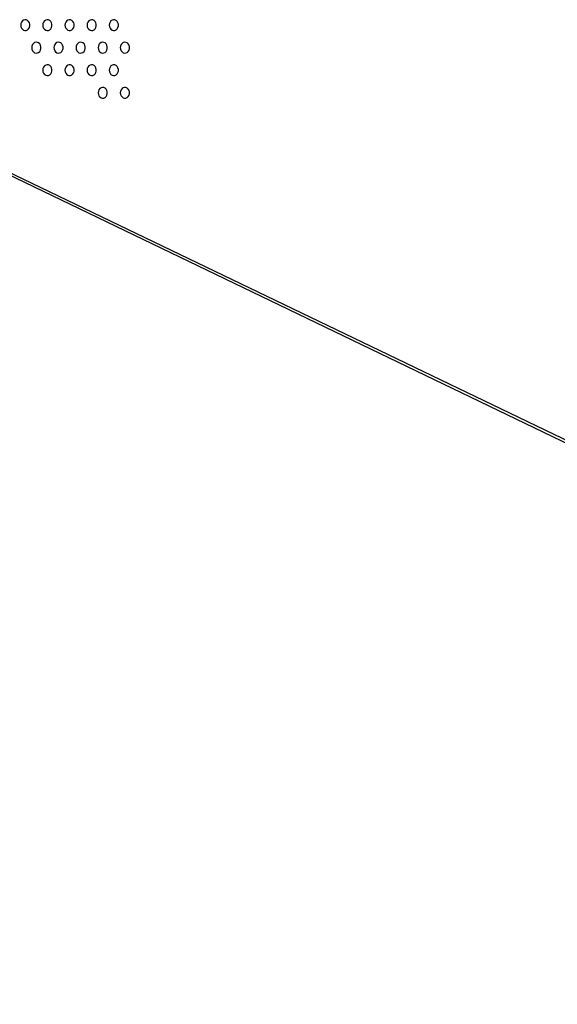
# Model space of a CAD drawing. Units: inches. Extents: x 0 to 1228, y 0 to 819.
# Drawn here: x 468 to 484, y 468 to 496 of the extents above; entities that cross this region are included whole.
import ezdxf

# ---------------------------------------------------------------- set-up
doc = ezdxf.new("R2010")
doc.units = ezdxf.units.IN
doc.header["$LTSCALE"] = 15
doc.header["$MEASUREMENT"] = 0
doc.layers.get('0').update_dxf_attribs({"linetype": 'CONTINUOUS'})
doc.layers.add('PHASE-1', color=7, linetype='CONTINUOUS')

# ---------------------------------------------------------------- blocks, each defined once
blk = doc.blocks.new('254629-')
for p, q in [((-89.77, -1.668), (-89.797, -1.702)), ((-89.736, -1.645), (-89.77, -1.668)), ((-89.697, -1.634), (-89.736, -1.645)), ((-89.658, -1.638), (-89.697, -1.634)), ((-89.621, -1.655), (-89.658, -1.638)), ((-89.59, -1.684), (-89.621, -1.655)), ((-89.568, -1.722), (-89.59, -1.684)), ((-89.133, -1.668), (-89.159, -1.702)), ((-89.098, -1.645), (-89.133, -1.668)), ((-89.06, -1.634), (-89.098, -1.645)), ((-89.02, -1.638), (-89.06, -1.634)), ((-88.983, -1.655), (-89.02, -1.638)), ((-88.952, -1.684), (-88.983, -1.655)), ((-88.93, -1.722), (-88.952, -1.684)), ((-88.495, -1.668), (-88.522, -1.702)), ((-88.461, -1.645), (-88.495, -1.668)), ((-88.422, -1.634), (-88.461, -1.645)), ((-88.383, -1.638), (-88.422, -1.634)), ((-88.346, -1.655), (-88.383, -1.638)), ((-88.315, -1.684), (-88.346, -1.655)), ((-88.293, -1.722), (-88.315, -1.684)), ((-87.858, -1.668), (-87.885, -1.702)), ((-87.823, -1.645), (-87.858, -1.668)), ((-87.785, -1.634), (-87.823, -1.645)), ((-87.745, -1.638), (-87.785, -1.634)), ((-87.708, -1.655), (-87.745, -1.638)), ((-87.677, -1.684), (-87.708, -1.655)), ((-87.655, -1.722), (-87.677, -1.684)), ((-87.22, -1.668), (-87.247, -1.702)), ((-87.186, -1.645), (-87.22, -1.668)), ((-87.147, -1.634), (-87.186, -1.645)), ((-87.108, -1.638), (-87.147, -1.634)), ((-87.071, -1.655), (-87.108, -1.638)), ((-87.04, -1.684), (-87.071, -1.655)), ((-87.018, -1.722), (-87.04, -1.684)), ((-64.072, -18.591), (-98.634, -1.948)), ((-89.814, -1.744), (-89.82, -1.79)), ((-89.82, -1.79), (-89.814, -1.836)), ((-89.797, -1.702), (-89.814, -1.744)), ((-89.814, -1.836), (-89.797, -1.878)), ((-89.797, -1.878), (-89.77, -1.912)), ((-89.77, -1.912), (-89.736, -1.936)), ((-89.736, -1.936), (-89.697, -1.946)), ((-89.697, -1.946), (-89.658, -1.943)), ((-89.658, -1.943), (-89.621, -1.926)), ((-89.621, -1.926), (-89.59, -1.896)), ((-89.59, -1.896), (-89.568, -1.858)), ((-89.556, -1.767), (-89.568, -1.722)), ((-89.568, -1.858), (-89.556, -1.813)), ((-89.556, -1.813), (-89.556, -1.767)), ((-89.177, -1.744), (-89.183, -1.79)), ((-89.183, -1.79), (-89.177, -1.836)), ((-89.159, -1.702), (-89.177, -1.744)), ((-89.177, -1.836), (-89.159, -1.878)), ((-89.159, -1.878), (-89.133, -1.912)), ((-89.133, -1.912), (-89.098, -1.936)), ((-89.098, -1.936), (-89.06, -1.946)), ((-89.06, -1.946), (-89.02, -1.943)), ((-89.02, -1.943), (-88.983, -1.926)), ((-88.983, -1.926), (-88.952, -1.896)), ((-88.952, -1.896), (-88.93, -1.858)), ((-88.918, -1.767), (-88.93, -1.722)), ((-88.93, -1.858), (-88.918, -1.813)), ((-88.918, -1.813), (-88.918, -1.767)), ((-88.539, -1.744), (-88.545, -1.79)), ((-88.545, -1.79), (-88.539, -1.836)), ((-88.522, -1.702), (-88.539, -1.744)), ((-88.539, -1.836), (-88.522, -1.878)), ((-88.522, -1.878), (-88.495, -1.912)), ((-88.495, -1.912), (-88.461, -1.936)), ((-88.461, -1.936), (-88.422, -1.946)), ((-88.422, -1.946), (-88.383, -1.943)), ((-88.383, -1.943), (-88.346, -1.926)), ((-88.346, -1.926), (-88.315, -1.896)), ((-88.315, -1.896), (-88.293, -1.858)), ((-88.281, -1.767), (-88.293, -1.722)), ((-88.293, -1.858), (-88.281, -1.813)), ((-88.281, -1.813), (-88.281, -1.767)), ((-87.902, -1.744), (-87.908, -1.79)), ((-87.908, -1.79), (-87.902, -1.836)), ((-87.885, -1.702), (-87.902, -1.744)), ((-87.902, -1.836), (-87.885, -1.878)), ((-87.885, -1.878), (-87.858, -1.912)), ((-87.858, -1.912), (-87.823, -1.936)), ((-87.823, -1.936), (-87.785, -1.946)), ((-87.785, -1.946), (-87.745, -1.943)), ((-87.745, -1.943), (-87.708, -1.926)), ((-87.708, -1.926), (-87.677, -1.896)), ((-87.677, -1.896), (-87.655, -1.858)), ((-87.643, -1.767), (-87.655, -1.722)), ((-87.655, -1.858), (-87.643, -1.813)), ((-87.643, -1.813), (-87.643, -1.767)), ((-87.264, -1.744), (-87.27, -1.79)), ((-87.27, -1.79), (-87.264, -1.836)), ((-87.247, -1.702), (-87.264, -1.744)), ((-87.264, -1.836), (-87.247, -1.878)), ((-87.247, -1.878), (-87.22, -1.912)), ((-87.22, -1.912), (-87.186, -1.936)), ((-87.186, -1.936), (-87.147, -1.946)), ((-87.147, -1.946), (-87.108, -1.943)), ((-87.108, -1.943), (-87.071, -1.926)), ((-87.071, -1.926), (-87.04, -1.896)), ((-87.04, -1.896), (-87.018, -1.858)), ((-87.006, -1.767), (-87.018, -1.722)), ((-87.018, -1.858), (-87.006, -1.813)), ((-87.006, -1.813), (-87.006, -1.767)), ((-98.653, -2.006), (-64.106, -18.643)), ((-89.495, -2.394), (-89.501, -2.44)), ((-89.501, -2.44), (-89.495, -2.486)), ((-89.478, -2.352), (-89.495, -2.394)), ((-89.495, -2.486), (-89.478, -2.528)), ((-89.451, -2.318), (-89.478, -2.352)), ((-89.478, -2.528), (-89.451, -2.562)), ((-89.417, -2.294), (-89.451, -2.318)), ((-89.378, -2.284), (-89.417, -2.294)), ((-89.339, -2.287), (-89.378, -2.284)), ((-89.302, -2.304), (-89.339, -2.287)), ((-89.271, -2.333), (-89.302, -2.304)), ((-89.302, -2.575), (-89.271, -2.546)), ((-89.249, -2.372), (-89.271, -2.333)), ((-89.271, -2.546), (-89.249, -2.508)), ((-89.237, -2.416), (-89.249, -2.372)), ((-89.249, -2.508), (-89.237, -2.463)), ((-89.237, -2.463), (-89.237, -2.416)), ((-88.858, -2.394), (-88.864, -2.44)), ((-88.864, -2.44), (-88.858, -2.486)), ((-88.841, -2.352), (-88.858, -2.394)), ((-88.858, -2.486), (-88.841, -2.528)), ((-88.814, -2.318), (-88.841, -2.352)), ((-88.841, -2.528), (-88.814, -2.562)), ((-88.78, -2.294), (-88.814, -2.318)), ((-88.741, -2.284), (-88.78, -2.294)), ((-88.701, -2.287), (-88.741, -2.284)), ((-88.665, -2.304), (-88.701, -2.287)), ((-88.634, -2.333), (-88.665, -2.304)), ((-88.665, -2.575), (-88.634, -2.546)), ((-88.611, -2.372), (-88.634, -2.333)), ((-88.634, -2.546), (-88.611, -2.508)), ((-88.6, -2.416), (-88.611, -2.372)), ((-88.611, -2.508), (-88.6, -2.463)), ((-88.6, -2.463), (-88.6, -2.416)), ((-88.22, -2.394), (-88.226, -2.44)), ((-88.226, -2.44), (-88.22, -2.486)), ((-88.203, -2.352), (-88.22, -2.394)), ((-88.22, -2.486), (-88.203, -2.528)), ((-88.176, -2.318), (-88.203, -2.352)), ((-88.203, -2.528), (-88.176, -2.562)), ((-88.142, -2.294), (-88.176, -2.318)), ((-88.103, -2.284), (-88.142, -2.294)), ((-88.064, -2.287), (-88.103, -2.284)), ((-88.027, -2.304), (-88.064, -2.287)), ((-87.996, -2.333), (-88.027, -2.304)), ((-88.027, -2.575), (-87.996, -2.546)), ((-87.974, -2.372), (-87.996, -2.333)), ((-87.996, -2.546), (-87.974, -2.508)), ((-87.962, -2.416), (-87.974, -2.372)), ((-87.974, -2.508), (-87.962, -2.463)), ((-87.962, -2.463), (-87.962, -2.416)), ((-87.583, -2.394), (-87.589, -2.44)), ((-87.589, -2.44), (-87.583, -2.486)), ((-87.566, -2.352), (-87.583, -2.394)), ((-87.583, -2.486), (-87.566, -2.528)), ((-87.539, -2.318), (-87.566, -2.352)), ((-87.566, -2.528), (-87.539, -2.562)), ((-87.505, -2.294), (-87.539, -2.318)), ((-87.466, -2.284), (-87.505, -2.294)), ((-87.427, -2.287), (-87.466, -2.284)), ((-87.39, -2.304), (-87.427, -2.287)), ((-87.359, -2.333), (-87.39, -2.304)), ((-87.39, -2.575), (-87.359, -2.546)), ((-87.336, -2.372), (-87.359, -2.333)), ((-87.359, -2.546), (-87.336, -2.508)), ((-87.325, -2.416), (-87.336, -2.372)), ((-87.336, -2.508), (-87.325, -2.463)), ((-87.325, -2.463), (-87.325, -2.416)), ((-86.945, -2.394), (-86.951, -2.44)), ((-86.951, -2.44), (-86.945, -2.486)), ((-86.928, -2.352), (-86.945, -2.394)), ((-86.945, -2.486), (-86.928, -2.528)), ((-86.901, -2.318), (-86.928, -2.352)), ((-86.928, -2.528), (-86.901, -2.562)), ((-86.867, -2.294), (-86.901, -2.318)), ((-86.829, -2.284), (-86.867, -2.294)), ((-86.789, -2.287), (-86.829, -2.284)), ((-86.752, -2.304), (-86.789, -2.287)), ((-86.721, -2.333), (-86.752, -2.304)), ((-86.752, -2.575), (-86.721, -2.546)), ((-86.699, -2.372), (-86.721, -2.333)), ((-86.721, -2.546), (-86.699, -2.508)), ((-86.687, -2.416), (-86.699, -2.372)), ((-86.699, -2.508), (-86.687, -2.463)), ((-86.687, -2.463), (-86.687, -2.416)), ((-89.451, -2.562), (-89.417, -2.585)), ((-89.417, -2.585), (-89.378, -2.596)), ((-89.378, -2.596), (-89.339, -2.592)), ((-89.339, -2.592), (-89.302, -2.575)), ((-88.814, -2.562), (-88.78, -2.585)), ((-88.78, -2.585), (-88.741, -2.596)), ((-88.741, -2.596), (-88.701, -2.592)), ((-88.701, -2.592), (-88.665, -2.575)), ((-88.176, -2.562), (-88.142, -2.585)), ((-88.142, -2.585), (-88.103, -2.596)), ((-88.103, -2.596), (-88.064, -2.592)), ((-88.064, -2.592), (-88.027, -2.575)), ((-87.539, -2.562), (-87.505, -2.585)), ((-87.505, -2.585), (-87.466, -2.596)), ((-87.466, -2.596), (-87.427, -2.592)), ((-87.427, -2.592), (-87.39, -2.575)), ((-86.901, -2.562), (-86.867, -2.585)), ((-86.867, -2.585), (-86.829, -2.596)), ((-86.829, -2.596), (-86.789, -2.592)), ((-86.789, -2.592), (-86.752, -2.575)), ((-89.177, -3.043), (-89.183, -3.089)), ((-89.183, -3.089), (-89.177, -3.135)), ((-89.159, -3.001), (-89.177, -3.043)), ((-89.133, -2.967), (-89.159, -3.001)), ((-89.098, -2.944), (-89.133, -2.967)), ((-89.06, -2.933), (-89.098, -2.944)), ((-89.02, -2.937), (-89.06, -2.933)), ((-88.983, -2.954), (-89.02, -2.937)), ((-88.952, -2.983), (-88.983, -2.954)), ((-88.93, -3.021), (-88.952, -2.983)), ((-88.918, -3.066), (-88.93, -3.021)), ((-88.93, -3.157), (-88.918, -3.113)), ((-88.918, -3.113), (-88.918, -3.066)), ((-88.539, -3.043), (-88.545, -3.089)), ((-88.545, -3.089), (-88.539, -3.135)), ((-88.522, -3.001), (-88.539, -3.043)), ((-88.495, -2.967), (-88.522, -3.001)), ((-88.461, -2.944), (-88.495, -2.967)), ((-88.422, -2.933), (-88.461, -2.944)), ((-88.383, -2.937), (-88.422, -2.933)), ((-88.346, -2.954), (-88.383, -2.937)), ((-88.315, -2.983), (-88.346, -2.954)), ((-88.293, -3.021), (-88.315, -2.983)), ((-88.281, -3.066), (-88.293, -3.021)), ((-88.293, -3.157), (-88.281, -3.113)), ((-88.281, -3.113), (-88.281, -3.066)), ((-87.902, -3.043), (-87.908, -3.089)), ((-87.908, -3.089), (-87.902, -3.135)), ((-87.885, -3.001), (-87.902, -3.043)), ((-87.858, -2.967), (-87.885, -3.001)), ((-87.823, -2.944), (-87.858, -2.967)), ((-87.785, -2.933), (-87.823, -2.944)), ((-87.745, -2.937), (-87.785, -2.933)), ((-87.708, -2.954), (-87.745, -2.937)), ((-87.677, -2.983), (-87.708, -2.954)), ((-87.655, -3.021), (-87.677, -2.983)), ((-87.643, -3.066), (-87.655, -3.021)), ((-87.655, -3.157), (-87.643, -3.113)), ((-87.643, -3.113), (-87.643, -3.066)), ((-87.264, -3.043), (-87.27, -3.089)), ((-87.27, -3.089), (-87.264, -3.135)), ((-87.247, -3.001), (-87.264, -3.043)), ((-87.22, -2.967), (-87.247, -3.001)), ((-87.186, -2.944), (-87.22, -2.967)), ((-87.147, -2.933), (-87.186, -2.944)), ((-87.108, -2.937), (-87.147, -2.933)), ((-87.071, -2.954), (-87.108, -2.937)), ((-87.04, -2.983), (-87.071, -2.954)), ((-87.018, -3.021), (-87.04, -2.983)), ((-87.006, -3.066), (-87.018, -3.021)), ((-87.018, -3.157), (-87.006, -3.113)), ((-87.006, -3.113), (-87.006, -3.066)), ((-89.177, -3.135), (-89.159, -3.177)), ((-89.159, -3.177), (-89.133, -3.211)), ((-89.133, -3.211), (-89.098, -3.235)), ((-89.098, -3.235), (-89.06, -3.245)), ((-89.06, -3.245), (-89.02, -3.242)), ((-89.02, -3.242), (-88.983, -3.225)), ((-88.983, -3.225), (-88.952, -3.196)), ((-88.952, -3.196), (-88.93, -3.157)), ((-88.539, -3.135), (-88.522, -3.177)), ((-88.522, -3.177), (-88.495, -3.211)), ((-88.495, -3.211), (-88.461, -3.235)), ((-88.461, -3.235), (-88.422, -3.245)), ((-88.422, -3.245), (-88.383, -3.242)), ((-88.383, -3.242), (-88.346, -3.225)), ((-88.346, -3.225), (-88.315, -3.196)), ((-88.315, -3.196), (-88.293, -3.157)), ((-87.902, -3.135), (-87.885, -3.177)), ((-87.885, -3.177), (-87.858, -3.211)), ((-87.858, -3.211), (-87.823, -3.235)), ((-87.823, -3.235), (-87.785, -3.245)), ((-87.785, -3.245), (-87.745, -3.242)), ((-87.745, -3.242), (-87.708, -3.225)), ((-87.708, -3.225), (-87.677, -3.196)), ((-87.677, -3.196), (-87.655, -3.157)), ((-87.264, -3.135), (-87.247, -3.177)), ((-87.247, -3.177), (-87.22, -3.211)), ((-87.22, -3.211), (-87.186, -3.235)), ((-87.186, -3.235), (-87.147, -3.245)), ((-87.147, -3.245), (-87.108, -3.242)), ((-87.108, -3.242), (-87.071, -3.225)), ((-87.071, -3.225), (-87.04, -3.196)), ((-87.04, -3.196), (-87.018, -3.157)), ((-87.566, -3.651), (-87.583, -3.693)), ((-87.539, -3.617), (-87.566, -3.651)), ((-87.505, -3.593), (-87.539, -3.617)), ((-87.466, -3.583), (-87.505, -3.593)), ((-87.427, -3.586), (-87.466, -3.583)), ((-87.39, -3.603), (-87.427, -3.586)), ((-87.359, -3.632), (-87.39, -3.603)), ((-87.336, -3.671), (-87.359, -3.632)), ((-87.325, -3.715), (-87.336, -3.671)), ((-86.928, -3.651), (-86.945, -3.693)), ((-86.901, -3.617), (-86.928, -3.651)), ((-86.867, -3.593), (-86.901, -3.617)), ((-86.829, -3.583), (-86.867, -3.593)), ((-86.789, -3.586), (-86.829, -3.583)), ((-86.752, -3.603), (-86.789, -3.586)), ((-86.721, -3.632), (-86.752, -3.603)), ((-86.699, -3.671), (-86.721, -3.632)), ((-86.687, -3.715), (-86.699, -3.671)), ((-87.583, -3.693), (-87.589, -3.739)), ((-87.589, -3.739), (-87.583, -3.785)), ((-87.583, -3.785), (-87.566, -3.827)), ((-87.566, -3.827), (-87.539, -3.861)), ((-87.539, -3.861), (-87.505, -3.884)), ((-87.505, -3.884), (-87.466, -3.895)), ((-87.466, -3.895), (-87.427, -3.891)), ((-87.427, -3.891), (-87.39, -3.874)), ((-87.39, -3.874), (-87.359, -3.845)), ((-87.359, -3.845), (-87.336, -3.807)), ((-87.336, -3.807), (-87.325, -3.762)), ((-87.325, -3.762), (-87.325, -3.715)), ((-86.945, -3.693), (-86.951, -3.739)), ((-86.951, -3.739), (-86.945, -3.785)), ((-86.945, -3.785), (-86.928, -3.827)), ((-86.928, -3.827), (-86.901, -3.861)), ((-86.901, -3.861), (-86.867, -3.884)), ((-86.867, -3.884), (-86.829, -3.895)), ((-86.829, -3.895), (-86.789, -3.891)), ((-86.789, -3.891), (-86.752, -3.874)), ((-86.752, -3.874), (-86.721, -3.845)), ((-86.721, -3.845), (-86.699, -3.807)), ((-86.699, -3.807), (-86.687, -3.762)), ((-86.687, -3.762), (-86.687, -3.715))]:
    blk.add_line(p, q)
blk.add_open_spline([(-63.037, -23.535), (-63.287, -23.945), (-63.787, -24.765), (-64.579, -25.958), (-65.399, -27.121), (-66.25, -28.252), (-67.117, -29.334), (-68.002, -30.375), (-68.9, -31.373), (-69.823, -32.341), (-70.77, -33.279), (-71.741, -34.189), (-72.733, -35.067), (-73.748, -35.915), (-74.795, -36.742), (-75.878, -37.548), (-76.995, -38.33), (-78.133, -39.08), (-79.288, -39.793), (-80.458, -40.469), (-81.64, -41.109), (-82.878, -41.734), (-84.173, -42.339), (-85.524, -42.921), (-86.89, -43.459), (-88.265, -43.954), (-89.189, -44.248), (-89.65, -44.394)], degree=3, knots=[0, 0, 0, 0, 0.039423, 0.078783, 0.118299, 0.157446, 0.19675, 0.234495, 0.272435, 0.310235, 0.348208, 0.386173, 0.424306, 0.462355, 0.500568, 0.540246, 0.580067, 0.62006, 0.660142, 0.699945, 0.739833, 0.779736, 0.82376, 0.867889, 0.911994, 0.956153, 1, 1, 1, 1])

msp = doc.modelspace()

# ---------------------------------------------------------------- block references
at = {"layer": 'PHASE-1', "zscale": 1.1}
msp.add_blockref('254629-', (557.95, 497.994), dxfattribs=at)

doc.saveas('drawing.dxf')
